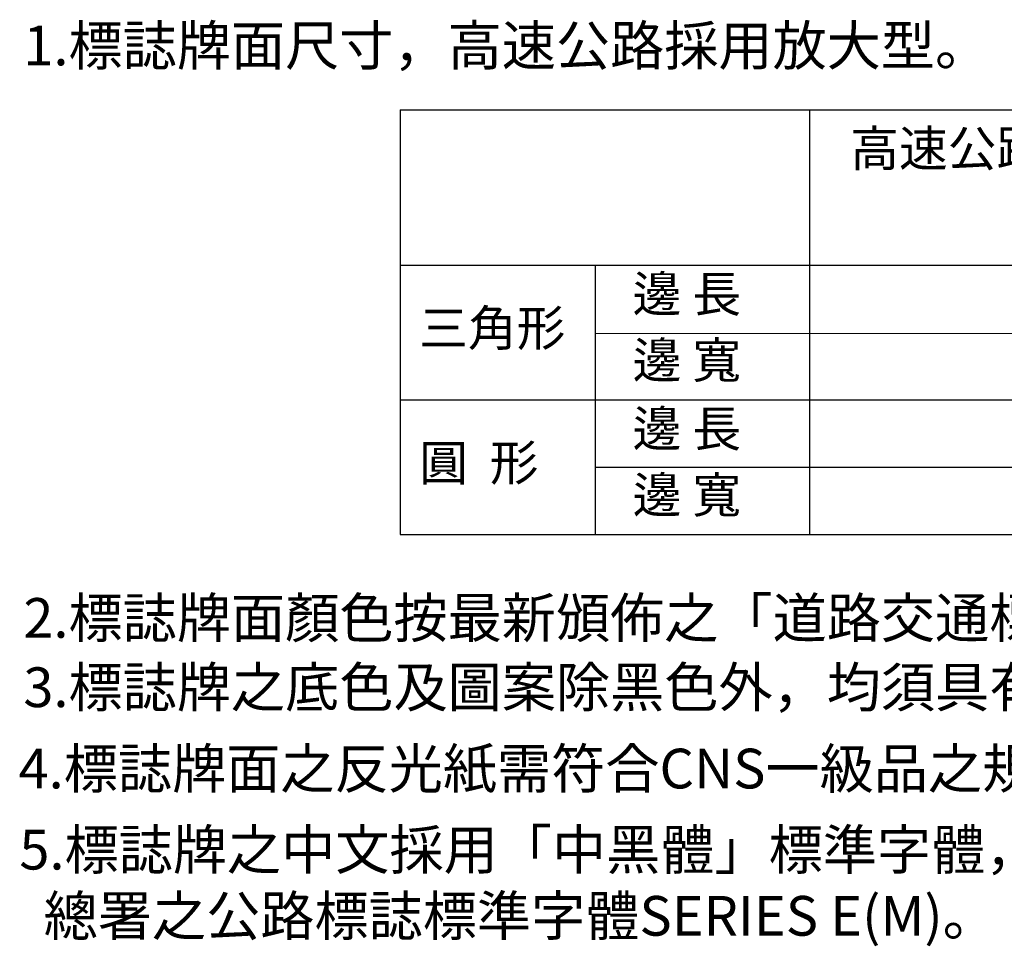
# Model space of a CAD drawing. Units: millimetres. Extents: x 194 to 703, y -27 to 855.
# Drawn here: x 201 to 449, y 622 to 855 of the extents above; entities that cross this region are included whole.
import ezdxf

# ---------------------------------------------------------------- set-up
doc = ezdxf.new("R2010")
doc.units = ezdxf.units.MM

msp = doc.modelspace()

# ---------------------------------------------------------------- linework, layer by layer
at = {"color": 7}
for p, q in [((296.39, 832.7), (296.39, 725.72)), ((296.39, 832.7), (610.51, 832.7)), ((399.52, 832.7), (399.52, 725.72)), ((296.39, 793.59), (610.51, 793.59)), ((345.51, 776.35), (610.51, 776.59)), ((296.39, 759.65), (610.51, 759.65)), ((345.51, 742.69), (610.51, 742.69)), ((296.39, 725.72), (610.51, 725.72))]:
    msp.add_line(p, q, dxfattribs=at)
msp.add_line((345.51, 793.32), (345.51, 725.72))

# ---------------------------------------------------------------- texts
at = {"attachment_point": 1}
for s, insert, char_height, width in [('{\\f華康仿宋體|b0|i0|c136|p49;1.標誌牌面尺寸，高速公路採用放大型。}', (201.49, 853.93), 10, 313.3584), ('{\\f華康仿宋體|b0|i0|c136|p49;高速公路\\f華康仿宋體|b0|i0|c0|p49;(\\f華康仿宋體|b0|i0|c136|p49;含主線、匝環道、岔道、集散道\\f華康仿宋體|b0|i0|c0|p49;)}', (409.77, 827.49), 9, 132.6727), ('{\\f華康仿宋體|b0|i0|c136|p49;邊 長}', (354.96, 790.84), 9, 50.3798), ('{\\f華康仿宋體|b0|i0|c136|p49;三角形}', (301.19, 782.26), 9, 50.3798), ('{\\f華康仿宋體|b0|i0|c136|p49;邊 寬}', (354.98, 774.14), 9, 50.3798), ('{\\f華康仿宋體|b0|i0|c136|p49;邊 長}', (354.96, 756.9), 9, 50.3798), ('{\\f華康仿宋體|b0|i0|c136|p49;圓  形}', (301.19, 748.32), 9, 50.3798), ('{\\f華康仿宋體|b0|i0|c136|p49;邊 寬}', (354.98, 740.2), 9, 50.3798), ('{\\f華康仿宋體|b0|i0|c136|p49;2.標誌牌面顏色按最新頒佈之「道路交通標誌標線號誌設置規則」辦理。}', (201.49, 709.73), 10, 502.1374), ('{\\f華康仿宋體|b0|i0|c136|p49;3.標誌牌之底色及圖案除黑色外，均須具有反光性。}', (201.49, 692.27), 10, 557.7599), ('{\\f華康仿宋體|b0|i0|c136|p49;4.標誌牌面之反光紙需符合\\f華康仿宋體|b0|i0|c0|p49;CNS\\f華康仿宋體|b0|i0|c136|p49;一級品之規定。}', (200.29, 671.78), 10, 557.7599), ('{\\f華康仿宋體|b0|i0|c136|p49;5.標誌牌之中文採用「中黑體」標準字體，英文字體及阿拉伯數字採用美國聯邦公路\\P  總署之公路標誌標準字體\\f華康仿宋體|b0|i0|c0|p49;SERIES E(M)\\f華康仿宋體|b0|i0|c136|p49;。}', (200.49, 651.35), 10, 546.5634)]:
    msp.add_mtext(s, dxfattribs=dict(at, insert=insert, char_height=char_height, width=width))

doc.saveas('drawing.dxf')
